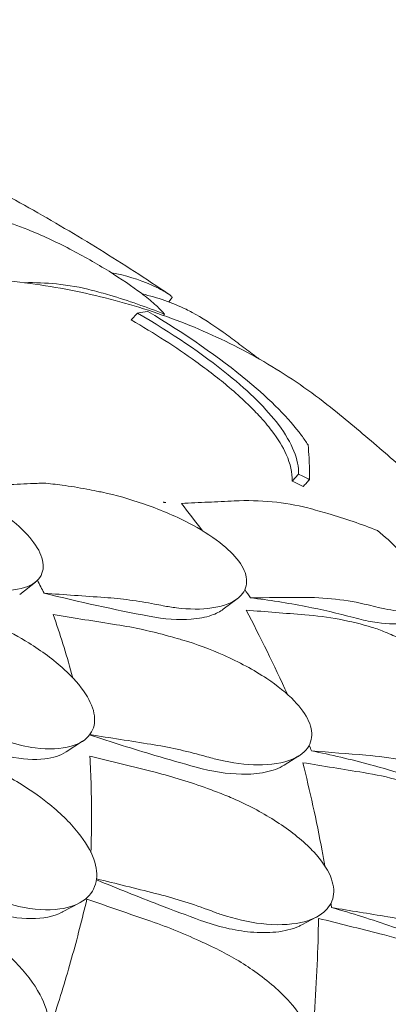
# Model space of a CAD drawing. Units: millimetres. Extents: x -16381 to 50577, y -2244 to 31504.
# Drawn here: x -11664 to -11453, y 27542 to 28105 of the extents above; entities that cross this region are included whole.
import ezdxf

# ---------------------------------------------------------------- set-up
doc = ezdxf.new("R2010")
doc.units = ezdxf.units.MM

# ---------------------------------------------------------------- blocks, each defined once
blk = doc.blocks.new('A$C36352C69')
at = {"color": 0, "linetype": 'Continuous', "lineweight": 0, "extrusion": (-5.55112e-17, 0.816497, 0.57735)}
for p, q in [((7317.72, 64692.01), (7315.73, 64689.46)), ((7297.81, 64683.08), (7294.19, 64679.18)), ((7390.09, 64590.8), (7386.47, 64586.9)), ((7239.3, 64529.1), (7230.3, 64521.97)), ((7354.95, 64519.58), (7346.93, 64513.54)), ((7266.33, 64438), (7256.88, 64431.87)), ((7390.29, 64429.67), (7381.86, 64424.34)), ((7264.43, 64345.36), (7254.78, 64340.24)), ((7400.44, 64337.42), (7391.86, 64332.86))]:
    blk.add_line(p, q, dxfattribs=at)
at = {"color": 0, "linetype": 'Continuous', "lineweight": 0, "extrusion": (-7.08106e-17, 3.93984e-16, -1)}
blk.add_ellipse((7175.81, 64613.82), major_axis=(-279.34, -268.62), ratio=0.127748, start_param=-1.958814, end_param=-1.95629, dxfattribs=at)
at = {"color": 0, "linetype": 'Continuous', "lineweight": 0}
for points, knots in [([(6645.87, 64949.42), (6652.86, 64933.75), (6660.07, 64918.12), (6674.95, 64886.94), (6682.6, 64871.41), (6698.39, 64840.39), (6706.53, 64824.91), (6723.27, 64794.04), (6731.88, 64778.65), (6749.56, 64747.99), (6758.63, 64732.72), (6777.24, 64702.33), (6786.77, 64687.22), (6806.28, 64657.17), (6816.26, 64642.24), (6836.65, 64612.6), (6847.06, 64597.89), (6868.29, 64568.71), (6879.11, 64554.24), (6901.16, 64525.58), (6912.37, 64511.39), (6935.21, 64483.27), (6946.85, 64469.32), (6970.57, 64441.66), (6982.65, 64427.95), (7007.2, 64400.82), (7019.69, 64387.4), (7045.04, 64360.87), (7057.91, 64347.76), (7084, 64321.88), (7097.23, 64309.12), (7124.01, 64283.97), (7137.57, 64271.59), (7164.99, 64247.23), (7178.85, 64235.25), (7213.83, 64205.85), (7235.12, 64188.69), (7278.2, 64155.44), (7299.99, 64139.34), (7321.97, 64123.8)], [-1495.519797, -1495.519797, -1495.519797, -1495.519797, -1440.736872, -1440.736872, -1385.953946, -1385.953946, -1331.171021, -1331.171021, -1276.388095, -1276.388095, -1221.605169, -1221.605169, -1166.822244, -1166.822244, -1112.039318, -1112.039318, -1057.256393, -1057.256393, -1002.473467, -1002.473467, -947.690541, -947.690541, -892.907616, -892.907616, -838.12469, -838.12469, -783.341765, -783.341765, -728.558839, -728.558839, -673.775914, -673.775914, -618.992988, -618.992988, -564.210062, -564.210062, -482.035674, -482.035674, -399.861286, -399.861286, -399.861286, -399.861286]), ([(7214.9, 64754.79), (7221.85, 64751.05), (7228.76, 64747.25), (7242.48, 64739.52), (7249.3, 64735.59), (7262.83, 64727.61), (7269.55, 64723.55), (7282.89, 64715.32), (7289.51, 64711.14), (7302.65, 64702.65), (7309.17, 64698.34), (7315.64, 64693.97)], [-11.989964, -11.989964, -11.989964, -11.989964, -9.696225, -9.696225, -7.402486, -7.402486, -5.108747, -5.108747, -2.815008, -2.815008, -0.521269, -0.521269, -0.521269, -0.521269]), ([(7313.26, 64682.42), (7313.15, 64682.56), (7313.05, 64682.69), (7311.61, 64684.44), (7309.82, 64686.25), (7305.45, 64690.15), (7302.91, 64692.21), (7300.02, 64694.4), (7294.8, 64698.34), (7288.52, 64702.62), (7274.43, 64711.37), (7266.82, 64715.72), (7250.91, 64723.97), (7242.8, 64727.74), (7229.36, 64733.11), (7223.93, 64735), (7216.23, 64737.22), (7213.7, 64737.87), (7211.29, 64738.4)], [43.417105, 43.417105, 43.417105, 43.417105, 43.546729, 43.546729, 45.071399, 45.071399, 46.530354, 46.530354, 46.530354, 49.16333, 49.16333, 51.802433, 51.802433, 54.543909, 54.543909, 56.550307, 56.550307, 57.596239, 57.596239, 57.596239, 57.596239]), ([(7200.25, 64703.41), (7208.37, 64702.99), (7216.42, 64702.35), (7232.34, 64700.63), (7240.21, 64699.56), (7255.73, 64696.99), (7263.39, 64695.49), (7278.46, 64692.07), (7285.88, 64690.15), (7300.45, 64685.91), (7307.61, 64683.58), (7321.73, 64678.5), (7328.67, 64675.74), (7342.32, 64669.81), (7349.02, 64666.64), (7362.13, 64659.88), (7368.55, 64656.29), (7381.09, 64648.72), (7387.2, 64644.73), (7399.1, 64636.38), (7404.89, 64632.01), (7410.5, 64627.45)], [-792.27815, -792.27815, -792.27815, -792.27815, -762.609499, -762.609499, -732.940848, -732.940848, -703.272197, -703.272197, -673.603547, -673.603547, -643.934896, -643.934896, -614.266245, -614.266245, -584.597594, -584.597594, -554.928943, -554.928943, -525.260293, -525.260293, -495.591642, -495.591642, -495.591642, -495.591642]), ([(7233, 64700.47), (7239.23, 64700.61), (7245.34, 64700.38), (7258.41, 64699.07), (7265.3, 64697.84), (7271.91, 64696.1)], [-4.984052, -4.984052, -4.984052, -4.984052, -2.710307, -2.710307, 0, 0, 0, 0]), ([(7305.67, 64699.2), (7307.67, 64698.3), (7309.44, 64697.44), (7313.72, 64695.24), (7315.65, 64694.05), (7316.71, 64693.19)], [4.436394, 4.436394, 4.436394, 4.436394, 5.544608, 5.544608, 7.542114, 7.542114, 7.542114, 7.542114]), ([(7271.91, 64696.1), (7275.25, 64695.22), (7278.57, 64694.29), (7292.65, 64690.15), (7303.16, 64686.49), (7313.26, 64682.42)], [298.517376, 298.517376, 298.517376, 298.517376, 299.775033, 299.775033, 303.891099, 303.891099, 303.891099, 303.891099]), ([(7316.71, 64693.19), (7317.04, 64692.92), (7317.29, 64692.69), (7317.7, 64692.26), (7317.78, 64692.09), (7317.72, 64692.01)], [36.525891, 36.525891, 36.525891, 36.525891, 37.154362, 37.154362, 38.002629, 38.002629, 38.002629, 38.002629]), ([(7346.8, 64672.15), (7340.5, 64676.71), (7334.56, 64680.56), (7327.92, 64684.11), (7326.76, 64684.7), (7325.63, 64685.25)], [0, 0, 0, 0, 2.549413, 2.549413, 3.108467, 3.108467, 3.108467, 3.108467]), ([(7297.81, 64683.08), (7317.09, 64671.85), (7334.96, 64659.81), (7362.19, 64637.68), (7371.78, 64628.18), (7386.77, 64608.35), (7390.13, 64599.06), (7390.09, 64590.8)], [-19.825225, -19.825225, -19.825225, -19.825225, -12.919273, -12.919273, -7.116342, -7.116342, 0, 0, 0, 0]), ([(7395.5, 64607.62), (7394.38, 64609.38), (7393.14, 64611.19), (7384.61, 64622.72), (7374.3, 64633.15), (7344.68, 64657.75), (7325.05, 64671.3), (7303.65, 64684.01)], [-15.327334, -15.327334, -15.327334, -15.327334, -14.098855, -14.098855, -7.701418, -7.701418, 0, 0, 0, 0]), ([(7386.47, 64586.9), (7386.51, 64591.62), (7385.44, 64596.69), (7381.04, 64606.5), (7378.3, 64611.03), (7372.5, 64618.64), (7370.09, 64621.49), (7365.13, 64626.84), (7362.7, 64629.3), (7357.06, 64634.67), (7353.81, 64637.57), (7344.5, 64645.44), (7338.09, 64650.41), (7319.85, 64663.53), (7307.32, 64671.56), (7294.19, 64679.18)], [0, 0, 0, 0, 4.054624, 4.054624, 7.190192, 7.190192, 8.989594, 8.989594, 10.473295, 10.473295, 12.171772, 12.171772, 15.022007, 15.022007, 19.718496, 19.718496, 19.718496, 19.718496]), ([(7367.35, 64656.88), (7366.43, 64657.58), (7365.52, 64658.27), (7361.83, 64661.05), (7359.06, 64663.13), (7353.5, 64667.25), (7350.72, 64669.3), (7347.93, 64671.33)], [6.14753673, 6.14753673, 6.14753673, 6.14753673, 6.15045257, 6.15045257, 6.15926225, 6.15926225, 6.16807193, 6.16807193, 6.16807193, 6.16807193]), ([(7535.36, 64509.3), (7527.46, 64518.05), (7519.47, 64526.62), (7503.3, 64543.39), (7495.12, 64551.6), (7478.6, 64567.68), (7470.26, 64575.54), (7453.43, 64590.93), (7444.94, 64598.46), (7427.82, 64613.2), (7419.19, 64620.4), (7410.5, 64627.45)], [5.9779552, 5.9779552, 5.9779552, 5.9779552, 6.0056202, 6.0056202, 6.0332852, 6.0332852, 6.0609501, 6.0609501, 6.0886151, 6.0886151, 6.1162801, 6.1162801, 6.1162801, 6.1162801]), ([(7395.5, 64607.62), (7395.74, 64605.19), (7395.93, 64602.7), (7396.29, 64596.15), (7396.38, 64591.99), (7396.34, 64587.72)], [0, 0, 0, 0, 2.350063, 2.350063, 6.083345, 6.083345, 6.083345, 6.083345]), ([(7202.61, 64527.1), (7203.41, 64526.89), (7204.21, 64526.69), (7210.16, 64525.3), (7215.05, 64524.61), (7226.4, 64524.19), (7232.3, 64525.17), (7240.18, 64529.22), (7242.61, 64531.91), (7244.2, 64538.41), (7243.72, 64541.94), (7240.15, 64549.61), (7237.26, 64553.58), (7229.15, 64561.92), (7223.95, 64566.17), (7211.22, 64574.94), (7203.6, 64579.27), (7189.99, 64585.9), (7184.08, 64588.43), (7174.2, 64592.12), (7170.16, 64593.47), (7165.44, 64594.85), (7164.62, 64595.08), (7163.8, 64595.3)], [10.415507, 10.415507, 10.415507, 10.415507, 10.71002, 10.71002, 12.628629, 12.628629, 15.579818, 15.579818, 18.063911, 18.063911, 20.221716, 20.221716, 22.273744, 22.273744, 24.473245, 24.473245, 27.068155, 27.068155, 29.034387, 29.034387, 30.443722, 30.443722, 30.744258, 30.744258, 30.744258, 30.744258]), ([(7240.35, 64585.62), (7235.26, 64585.39), (7230.17, 64585.15), (7219.75, 64584.67), (7214.41, 64584.42), (7209.08, 64584.17)], [-3.774539, -3.774539, -3.774539, -3.774539, -1.930589, -1.930589, 0, 0, 0, 0]), ([(7268.72, 64582.28), (7264.07, 64583.19), (7259.35, 64583.97), (7251.07, 64585.06), (7247.53, 64585.45), (7243.96, 64585.76)], [0, 0, 0, 0, 1.614689, 1.614689, 2.800238, 2.800238, 2.800238, 2.800238]), ([(7396.34, 64587.72), (7395.67, 64587), (7395, 64586.28), (7393.8, 64584.99), (7393.27, 64584.41), (7392.73, 64583.83)], [236.3814965, 236.3814965, 236.3814965, 236.3814965, 236.6760895, 236.6760895, 236.9122593, 236.9122593, 236.9122593, 236.9122593]), ([(7268.72, 64582.28), (7270.59, 64581.91), (7272.46, 64581.54), (7274.33, 64581.18), (7274.34, 64581.18), (7274.35, 64581.18), (7274.35, 64581.18)], [-266.4532897, -266.4532897, -266.4532897, -266.4532897, -265.8207009, -265.8207009, -265.8207009, -265.8177825, -265.8177825, -265.8177825, -265.8177825]), ([(7274.35, 64581.18), (7275.49, 64580.96), (7276.63, 64580.73), (7285.29, 64578.88), (7293.22, 64576.67), (7309.96, 64570.9), (7318.86, 64567.2), (7333.63, 64559.51), (7339.74, 64555.75), (7349.41, 64548.27), (7353.11, 64544.68), (7358.44, 64537.46), (7359.94, 64533.98), (7360.6, 64527.18), (7359.45, 64524.07), (7357.13, 64521.54), (7356.69, 64521.07), (7356.22, 64520.61), (7352.14, 64517.17), (7346.79, 64515.21), (7334.41, 64513.41), (7327.5, 64513.44), (7317.6, 64514.65), (7315.06, 64515.05), (7312.47, 64515.55)], [-31.16345, -31.16345, -31.16345, -31.16345, -30.771099, -30.771099, -28.207098, -28.207098, -25.370043, -25.370043, -23.125461, -23.125461, -21.185403, -21.185403, -19.220389, -19.220389, -17.024601, -17.024601, -17.024601, -16.611215, -16.611215, -13.759446, -13.759446, -11.098693, -11.098693, -10.207259, -10.207259, -10.207259, -10.207259]), ([(7353.24, 64575.55), (7348.24, 64575.31), (7343.24, 64575.08), (7333.14, 64574.6), (7328.04, 64574.35), (7322.94, 64574.11)], [-3.656052, -3.656052, -3.656052, -3.656052, -1.845204, -1.845204, 0, 0, 0, 0]), ([(7395.32, 64571.51), (7388.77, 64573.2), (7381.95, 64574.39), (7367.87, 64575.74), (7360.64, 64575.9), (7353.24, 64575.55)], [-5.357238, -5.357238, -5.357238, -5.357238, -2.67668, -2.67668, 0, 0, 0, 0]), ([(7435.3, 64558.6), (7426.11, 64562.2), (7416.6, 64565.45), (7403.05, 64569.44), (7399.2, 64570.51), (7395.32, 64571.51)], [50.927189, 50.927189, 50.927189, 50.927189, 54.64224, 54.64224, 56.098379, 56.098379, 56.098379, 56.098379]), ([(7435.7, 64514.61), (7440.73, 64513.42), (7445.28, 64512.66), (7454.04, 64512.05), (7457.89, 64512.45), (7463.23, 64514.95), (7464.66, 64517.03), (7464.77, 64521.69), (7464.34, 64523.68), (7462.58, 64528.08), (7461.29, 64530.45), (7459.6, 64533.01), (7456.54, 64537.63), (7452.2, 64542.78), (7443.32, 64551.63), (7439.46, 64555.14), (7435.3, 64558.6)], [36.245477, 36.245477, 36.245477, 36.245477, 38.347722, 38.347722, 40.938819, 40.938819, 43.546729, 43.546729, 45.071399, 45.071399, 46.530354, 46.530354, 46.530354, 49.16333, 49.16333, 50.860545, 50.860545, 50.860545, 50.860545]), ([(7278.97, 64520.28), (7283.84, 64519.94), (7288.66, 64519.45), (7298.2, 64518.2), (7302.9, 64517.42), (7307.54, 64516.51)], [0, 0, 0, 0, 1.611512, 1.611512, 3.222566, 3.222566, 3.222566, 3.222566]), ([(7312.47, 64515.55), (7312.46, 64515.55), (7312.45, 64515.55), (7312.44, 64515.56), (7310.81, 64515.87), (7309.18, 64516.19), (7307.54, 64516.51)], [-572.7376728, -572.7376728, -572.7376728, -572.7376728, -572.7339953, -572.7339953, -572.7339953, -572.1830494, -572.1830494, -572.1830494, -572.1830494]), ([(7421.67, 64508.75), (7412.61, 64511.18), (7403.42, 64513.3), (7383.62, 64517.18), (7373, 64518.83), (7362.5, 64520.09)], [55.863623, 55.863623, 55.863623, 55.863623, 59.131186, 59.131186, 62.880094, 62.880094, 62.880094, 62.880094]), ([(7260.79, 64474.21), (7260.55, 64475.08), (7260.31, 64475.95), (7260.06, 64476.81), (7256.89, 64488.11), (7253.38, 64499.33), (7249.55, 64510.45)], [-0.455227, -0.455227, -0.455227, -0.455227, 0, 0, 0, 5.943991, 5.943991, 5.943991, 5.943991]), ([(7346.93, 64513.54), (7345.08, 64512.15), (7342.81, 64511), (7336.83, 64508.92), (7332.88, 64508.16), (7321.4, 64507.26), (7313.17, 64507.84), (7304.46, 64509.52)], [-6.400424, -6.400424, -6.400424, -6.400424, -5.0048, -5.0048, -3.17758, -3.17758, -0.15847, -0.15847, -0.15847, -0.15847]), ([(7220.73, 64438.75), (7221.57, 64438.45), (7222.42, 64438.17), (7228.74, 64436.12), (7234.1, 64434.88), (7246.97, 64433.17), (7254.08, 64433.45), (7264.63, 64436.51), (7268.44, 64438.87), (7272.78, 64445.05), (7273.62, 64448.57), (7272.61, 64456.48), (7270.9, 64460.69), (7265.03, 64469.79), (7260.81, 64474.54), (7249.83, 64484.57), (7242.88, 64489.68), (7229.96, 64497.74), (7224.17, 64500.89), (7214.25, 64505.64), (7210.12, 64507.43), (7205.19, 64509.32), (7204.32, 64509.64), (7203.46, 64509.95)], [10.415507, 10.415507, 10.415507, 10.415507, 10.71002, 10.71002, 12.628629, 12.628629, 15.579818, 15.579818, 18.063911, 18.063911, 20.221716, 20.221716, 22.273744, 22.273744, 24.473245, 24.473245, 27.068155, 27.068155, 29.034387, 29.034387, 30.443722, 30.443722, 30.744258, 30.744258, 30.744258, 30.744258]), ([(7315.5, 64498.22), (7310.67, 64499.57), (7305.78, 64500.79), (7295.88, 64502.95), (7290.86, 64503.89), (7285.8, 64504.69)], [0, 0, 0, 0, 1.608748, 1.608748, 3.217617, 3.217617, 3.217617, 3.217617]), ([(7453.68, 64507.29), (7452.58, 64506.55), (7451.19, 64506.01), (7445.33, 64504.74), (7439.49, 64505.03), (7429.07, 64506.91), (7425.48, 64507.73), (7421.67, 64508.75)], [-7.807964, -7.807964, -7.807964, -7.807964, -6.557311, -6.557311, -3.396278, -3.396278, -1.903791, -1.903791, -1.903791, -1.903791]), ([(7475.44, 64420.28), (7480.9, 64418.62), (7485.99, 64417.43), (7496.22, 64415.98), (7501.03, 64416), (7508.56, 64417.92), (7511.21, 64419.83), (7513.33, 64424.38), (7513.67, 64426.38), (7513.41, 64430.87), (7512.85, 64433.32), (7511.87, 64436), (7510.1, 64440.83), (7506.99, 64446.31), (7498.34, 64457.95), (7492.91, 64463.97), (7480.18, 64475.86), (7472.97, 64481.58), (7459.86, 64490.33), (7454.19, 64493.63), (7445.58, 64497.94), (7442.64, 64499.28), (7439.73, 64500.48)], [36.245477, 36.245477, 36.245477, 36.245477, 38.347722, 38.347722, 40.938819, 40.938819, 43.546729, 43.546729, 45.071399, 45.071399, 46.530354, 46.530354, 46.530354, 49.16333, 49.16333, 51.802433, 51.802433, 54.543909, 54.543909, 56.550307, 56.550307, 57.596239, 57.596239, 57.596239, 57.596239]), ([(7320.5, 64496.82), (7320.49, 64496.83), (7320.48, 64496.83), (7320.47, 64496.83), (7318.81, 64497.29), (7317.16, 64497.75), (7315.5, 64498.22)], [265.8366511, 265.8366511, 265.8366511, 265.8366511, 265.8395201, 265.8395201, 265.8395201, 266.3779111, 266.3779111, 266.3779111, 266.3779111]), ([(7320.5, 64496.82), (7321.59, 64496.52), (7322.69, 64496.21), (7331.51, 64493.58), (7339.45, 64490.66), (7355.84, 64483.38), (7364.32, 64478.86), (7377.87, 64469.85), (7383.27, 64465.55), (7391.31, 64457.23), (7394.14, 64453.33), (7397.55, 64445.7), (7398.04, 64442.11), (7396.54, 64435.34), (7394.29, 64432.38), (7390.95, 64430.1), (7390.18, 64429.57), (7389.34, 64429.08), (7383.46, 64426.05), (7376.85, 64424.69), (7362.57, 64424.27), (7354.98, 64425.03), (7344.72, 64427.2), (7342.27, 64427.8), (7339.81, 64428.48)], [-31.181183, -31.181183, -31.181183, -31.181183, -30.81699, -30.81699, -28.260032, -28.260032, -25.414307, -25.414307, -23.163198, -23.163198, -21.219943, -21.219943, -19.255083, -19.255083, -17.061797, -17.061797, -17.061797, -16.55056, -16.55056, -13.678675, -13.678675, -11.029373, -11.029373, -10.214614, -10.214614, -10.214614, -10.214614]), ([(7331.36, 64423.17), (7323.53, 64425.34), (7315.68, 64427.58), (7295.34, 64433.6), (7282.83, 64437.48), (7270.31, 64441.57)], [266.097402, 266.097402, 266.097402, 266.097402, 268.637455, 268.637455, 272.667091, 272.667091, 272.667091, 272.667091]), ([(7256.88, 64431.87), (7253.68, 64429.8), (7249.53, 64428.48), (7238.72, 64427.21), (7231.71, 64427.69), (7220.19, 64430.18), (7216, 64431.4), (7211.76, 64432.94)], [-16.790523, -16.790523, -16.790523, -16.790523, -14.609374, -14.609374, -11.872711, -11.872711, -10.38733, -10.38733, -10.38733, -10.38733]), ([(7305.52, 64436.24), (7310.58, 64435.43), (7315.58, 64434.49), (7325.48, 64432.33), (7330.36, 64431.12), (7335.18, 64429.77)], [0, 0, 0, 0, 1.607256, 1.607256, 3.214163, 3.214163, 3.214163, 3.214163]), ([(7460.46, 64415.7), (7450.81, 64418.96), (7441.03, 64421.92), (7419.97, 64427.61), (7408.68, 64430.23), (7397.51, 64432.45)], [55.863623, 55.863623, 55.863623, 55.863623, 59.131186, 59.131186, 62.880094, 62.880094, 62.880094, 62.880094]), ([(7271.13, 64374.27), (7271.35, 64381.38), (7271.46, 64388.4), (7271.46, 64395.31), (7271.46, 64406.75), (7271.16, 64418.15), (7270.56, 64429.48)], [-3.593115, -3.593115, -3.593115, -3.593115, 0, 0, 0, 5.943991, 5.943991, 5.943991, 5.943991]), ([(7335.18, 64429.77), (7336.71, 64429.34), (7338.24, 64428.91), (7339.78, 64428.49), (7339.79, 64428.49), (7339.8, 64428.48), (7339.81, 64428.48)], [572.2734411, 572.2734411, 572.2734411, 572.2734411, 572.7712157, 572.7712157, 572.7712157, 572.7749492, 572.7749492, 572.7749492, 572.7749492]), ([(7405.09, 64366.65), (7404.58, 64369.52), (7404.06, 64372.38), (7400.27, 64392.76), (7396.53, 64409.67), (7392.47, 64425.71)], [349.381498, 349.381498, 349.381498, 349.381498, 350.714825, 350.714825, 358.944498, 358.944498, 358.944498, 358.944498]), ([(7210.42, 64349.98), (7211.28, 64349.59), (7212.14, 64349.22), (7218.63, 64346.48), (7224.28, 64344.66), (7238.22, 64341.51), (7246.3, 64340.98), (7259.16, 64342.79), (7264.22, 64344.68), (7271.17, 64350.25), (7273.3, 64353.61), (7274.87, 64361.49), (7274.4, 64365.82), (7270.96, 64375.41), (7267.88, 64380.55), (7259.03, 64391.65), (7252.98, 64397.46), (7241.18, 64406.83), (7235.72, 64410.59), (7226.1, 64416.38), (7222.01, 64418.61), (7217.04, 64421.03), (7216.16, 64421.45), (7215.29, 64421.85)], [10.415507, 10.415507, 10.415507, 10.415507, 10.71002, 10.71002, 12.628629, 12.628629, 15.579818, 15.579818, 18.063911, 18.063911, 20.221716, 20.221716, 22.273744, 22.273744, 24.473245, 24.473245, 27.068155, 27.068155, 29.034387, 29.034387, 30.443722, 30.443722, 30.744258, 30.744258, 30.744258, 30.744258]), ([(7337.86, 64410.94), (7332.98, 64412.74), (7328.04, 64414.42), (7318.02, 64417.5), (7312.95, 64418.91), (7307.83, 64420.19)], [0, 0, 0, 0, 1.606127, 1.606127, 3.21249, 3.21249, 3.21249, 3.21249]), ([(7381.86, 64424.34), (7378.88, 64422.46), (7375.15, 64421.09), (7366.8, 64419.39), (7362.21, 64419.03), (7349.3, 64419.27), (7340.44, 64420.65), (7331.39, 64423.16)], [-6.896514, -6.896514, -6.896514, -6.896514, -5.009754, -5.009754, -3.174916, -3.174916, -0.15847, -0.15847, -0.15847, -0.15847]), ([(7342.51, 64409.24), (7342.5, 64409.24), (7342.49, 64409.24), (7342.48, 64409.24), (7340.94, 64409.81), (7339.4, 64410.37), (7337.86, 64410.94)], [265.8433145, 265.8433145, 265.8433145, 265.8433145, 265.8461751, 265.8461751, 265.8461751, 266.3395966, 266.3395966, 266.3395966, 266.3395966]), ([(7342.51, 64409.24), (7345.39, 64408.18), (7348.27, 64407.04), (7359.21, 64402.37), (7367.21, 64398.27), (7382.24, 64389), (7389.28, 64383.8), (7396.41, 64377.06), (7397.62, 64375.83), (7398.77, 64374.6), (7403.06, 64370), (7406.38, 64365.27), (7410.05, 64356.51), (7410.61, 64352.59), (7409.24, 64345.55), (7407.36, 64342.56), (7401.21, 64337.34), (7396.69, 64335.38), (7384.75, 64332.77), (7376.92, 64332.6), (7361.3, 64334.43), (7353.53, 64336.21), (7344.69, 64339.17), (7343.6, 64339.55), (7342.51, 64339.95)], [-31.140719, -31.140719, -31.140719, -31.140719, -30.199596, -30.199596, -27.554212, -27.554212, -24.869334, -24.869334, -24.283033, -24.283033, -24.283033, -22.090144, -22.090144, -20.125191, -20.125191, -18.181461, -18.181461, -15.929489, -15.929489, -13.082933, -13.082933, -10.529956, -10.529956, -10.171209, -10.171209, -10.171209, -10.171209]), ([(7333.94, 64335.43), (7326.01, 64338.33), (7318.06, 64341.32), (7298.18, 64348.96), (7286.23, 64353.72), (7274.28, 64358.65)], [266.097496, 266.097496, 266.097496, 266.097496, 268.637455, 268.637455, 272.435447, 272.435447, 272.435447, 272.435447]), ([(7249.55, 64279.22), (7253.38, 64290.98), (7256.89, 64302.52), (7260.06, 64313.81), (7263.24, 64325.1), (7266.16, 64336.38), (7268.8, 64347.61)], [-5.943991, -5.943991, -5.943991, -5.943991, 0, 0, 0, 5.943991, 5.943991, 5.943991, 5.943991]), ([(7307.83, 64350.91), (7312.95, 64349.63), (7318.02, 64348.22), (7328.04, 64345.14), (7332.98, 64343.46), (7337.86, 64341.66)], [0, 0, 0, 0, 1.606362, 1.606362, 3.21249, 3.21249, 3.21249, 3.21249]), ([(7254.78, 64340.24), (7254.69, 64340.2), (7254.61, 64340.15), (7249.75, 64337.64), (7243.65, 64336.44), (7229.83, 64336.43), (7222.07, 64337.71), (7209.87, 64341.48), (7205.55, 64343.14), (7201.26, 64345.12)], [-17.302141, -17.302141, -17.302141, -17.302141, -17.255295, -17.255295, -14.605417, -14.605417, -11.868359, -11.868359, -10.393962, -10.393962, -10.393962, -10.393962]), ([(7337.86, 64341.66), (7339.4, 64341.09), (7340.94, 64340.53), (7342.48, 64339.97), (7342.49, 64339.96), (7342.5, 64339.96), (7342.51, 64339.95)], [572.3304889, 572.3304889, 572.3304889, 572.3304889, 572.8237273, 572.8237273, 572.8237273, 572.8274697, 572.8274697, 572.8274697, 572.8274697]), ([(7474.18, 64320.32), (7464.18, 64324.45), (7454.05, 64328.3), (7432.22, 64335.88), (7420.51, 64339.53), (7408.93, 64342.76)], [55.863623, 55.863623, 55.863623, 55.863623, 59.131186, 59.131186, 62.880094, 62.880094, 62.880094, 62.880094]), ([(7397.6, 64264.13), (7398.16, 64270.19), (7398.66, 64276.2), (7400.49, 64301.02), (7401.25, 64319.25), (7401.47, 64336.57)], [347.685756, 347.685756, 347.685756, 347.685756, 350.456879, 350.456879, 359.253678, 359.253678, 359.253678, 359.253678]), ([(7172.03, 64263.82), (7172.88, 64263.34), (7173.73, 64262.87), (7180.16, 64259.45), (7185.9, 64257.01), (7200.44, 64252.34), (7209.23, 64250.91), (7223.96, 64251.24), (7230.1, 64252.53), (7239.41, 64257.23), (7242.77, 64260.3), (7246.86, 64267.88), (7247.65, 64272.19), (7246.76, 64282.02), (7244.92, 64287.42), (7238.49, 64299.33), (7233.56, 64305.73), (7223.28, 64316.28), (7218.34, 64320.6), (7209.34, 64327.39), (7205.43, 64330.04), (7200.58, 64332.99), (7199.73, 64333.5), (7198.87, 64333.99)], [10.415507, 10.415507, 10.415507, 10.415507, 10.71002, 10.71002, 12.628629, 12.628629, 15.579818, 15.579818, 18.063911, 18.063911, 20.221716, 20.221716, 22.273744, 22.273744, 24.473245, 24.473245, 27.068155, 27.068155, 29.034387, 29.034387, 30.443722, 30.443722, 30.744258, 30.744258, 30.744258, 30.744258]), ([(7335.18, 64322.86), (7330.36, 64325.11), (7325.48, 64327.25), (7315.58, 64331.26), (7310.58, 64333.14), (7305.52, 64334.89)], [0, 0, 0, 0, 1.606907, 1.606907, 3.214163, 3.214163, 3.214163, 3.214163]), ([(7390.07, 64331.99), (7386.32, 64330.33), (7381.88, 64329.26), (7372.48, 64328.29), (7367.58, 64328.31), (7353.39, 64329.61), (7343.63, 64331.88), (7333.97, 64335.42)], [-6.865947, -6.865947, -6.865947, -6.865947, -4.956582, -4.956582, -3.178357, -3.178357, -0.001578, -0.001578, -0.001578, -0.001578]), ([(7339.81, 64320.7), (7340.94, 64320.18), (7342.06, 64319.64), (7350.78, 64315.35), (7358.18, 64310.98), (7372.61, 64300.81), (7379.55, 64294.84), (7389.51, 64283.63), (7393.02, 64278.49), (7397.09, 64269.03), (7397.93, 64264.79), (7397.18, 64256.89), (7395.57, 64253.41), (7389.78, 64247.32), (7385.45, 64244.98), (7380.29, 64243.5), (7379.06, 64243.14), (7377.78, 64242.84), (7369.21, 64241.18), (7360.83, 64241.24), (7344.13, 64243.76), (7335.83, 64246.03), (7325.28, 64250.16), (7322.88, 64251.18), (7320.5, 64252.29)], [-31.195813, -31.195813, -31.195813, -31.195813, -30.819143, -30.819143, -28.265216, -28.265216, -25.423752, -25.423752, -23.175087, -23.175087, -21.232292, -21.232292, -19.265635, -19.265635, -17.069486, -17.069486, -17.069486, -16.547272, -16.547272, -13.667853, -13.667853, -11.017376, -11.017376, -10.229278, -10.229278, -10.229278, -10.229278]), ([(7335.18, 64322.86), (7336.71, 64322.14), (7338.25, 64321.43), (7339.78, 64320.71), (7339.79, 64320.71), (7339.8, 64320.7), (7339.81, 64320.7)], [-266.3391167, -266.3391167, -266.3391167, -266.3391167, -265.8404597, -265.8404597, -265.8404597, -265.8376061, -265.8376061, -265.8376061, -265.8376061])]:
    blk.add_open_spline(points, degree=3, knots=knots, dxfattribs=at)
for points in [[(7282.88, 64706.12), (7290.92, 64704.75), (7298.54, 64702.43), (7305.67, 64699.2)], [(7325.63, 64685.25), (7317.75, 64689.03), (7309.34, 64691.98), (7300.48, 64694.05)], [(7303.65, 64684.01), (7301.74, 64683.75), (7299.79, 64683.43), (7297.81, 64683.08)], [(7347.93, 64671.33), (7347.55, 64671.6), (7347.18, 64671.88), (7346.8, 64672.15)], [(7390.09, 64590.8), (7392.18, 64589.78), (7394.26, 64588.76), (7396.34, 64587.72)], [(7243.96, 64585.76), (7242.76, 64585.72), (7241.56, 64585.68), (7240.35, 64585.62)], [(7392.73, 64583.83), (7390.65, 64584.87), (7388.56, 64585.89), (7386.47, 64586.9)], [(7312.45, 64574.76), (7312.96, 64574.74), (7313.45, 64574.72), (7313.95, 64574.69)], [(7313.13, 64574.74), (7312.9, 64574.75), (7312.68, 64574.76), (7312.45, 64574.76)], [(7313.95, 64574.69), (7313.67, 64574.71), (7313.4, 64574.72), (7313.13, 64574.74)], [(7334.97, 64558.51), (7330.98, 64563.79), (7326.97, 64568.99), (7322.94, 64574.11)], [(7244.32, 64522.71), (7243.05, 64525.2), (7241.77, 64527.69), (7240.48, 64530.16)], [(7278.97, 64520.28), (7267.42, 64521.09), (7255.87, 64521.9), (7244.32, 64522.71)], [(7304.43, 64509.53), (7284.51, 64513.38), (7264.41, 64517.77), (7244.32, 64522.71)], [(7362.5, 64520.09), (7361.44, 64521.66), (7360.37, 64523.22), (7359.3, 64524.78)], [(7391.69, 64520.32), (7381.96, 64520.24), (7372.23, 64520.17), (7362.5, 64520.09)], [(7391.69, 64520.32), (7405.05, 64520.42), (7417.88, 64518.98), (7429.94, 64516.01)], [(7429.94, 64516.01), (7431.93, 64515.52), (7433.85, 64515.05), (7435.7, 64514.61)], [(7285.8, 64504.69), (7273.72, 64506.61), (7261.63, 64508.53), (7249.55, 64510.45)], [(7393.57, 64510.38), (7382.38, 64511.26), (7371.19, 64512.14), (7360.01, 64513.02)], [(7383.64, 64464.87), (7376.05, 64481.63), (7368.11, 64497.74), (7360.01, 64513.02)], [(7432.28, 64503.16), (7420.03, 64506.9), (7407.05, 64509.32), (7393.57, 64510.38)], [(7304.46, 64509.52), (7304.45, 64509.52), (7304.44, 64509.53), (7304.43, 64509.53)], [(7439.73, 64500.48), (7437.24, 64501.52), (7434.75, 64502.41), (7432.28, 64503.16)], [(7305.52, 64436.24), (7293.84, 64438.09), (7282.16, 64439.94), (7270.48, 64441.79)], [(7397.51, 64432.45), (7397.07, 64433.55), (7396.62, 64434.65), (7396.17, 64435.75)], [(7428.56, 64430.01), (7418.21, 64430.83), (7407.86, 64431.64), (7397.51, 64432.45)], [(7307.83, 64420.19), (7295.4, 64423.28), (7282.98, 64426.38), (7270.56, 64429.48)], [(7427.26, 64420.04), (7415.66, 64421.93), (7404.07, 64423.82), (7392.47, 64425.71)], [(7428.56, 64430.01), (7442.77, 64428.89), (7456.42, 64426.27), (7469.25, 64422.2)], [(7331.39, 64423.16), (7331.38, 64423.16), (7331.37, 64423.16), (7331.36, 64423.17)], [(7467.39, 64409.33), (7454.69, 64414.17), (7441.23, 64417.77), (7427.26, 64420.04)], [(7307.83, 64350.91), (7296.67, 64353.69), (7285.51, 64356.47), (7274.35, 64359.25)], [(7305.52, 64334.89), (7293.28, 64339.13), (7281.04, 64343.37), (7268.8, 64347.61)], [(7408.93, 64342.76), (7408.81, 64343.56), (7408.7, 64344.36), (7408.58, 64345.16)], [(7441.12, 64337.51), (7430.39, 64339.26), (7419.66, 64341.01), (7408.93, 64342.76)], [(7436.67, 64327.8), (7424.94, 64330.72), (7413.21, 64333.65), (7401.47, 64336.57)], [(7441.12, 64337.51), (7455.85, 64335.11), (7470, 64331.26), (7483.29, 64326.03)], [(7333.97, 64335.42), (7333.96, 64335.42), (7333.95, 64335.43), (7333.94, 64335.43)], [(7391.86, 64332.86), (7391.28, 64332.55), (7390.69, 64332.27), (7390.07, 64331.99)], [(7477.28, 64313.51), (7464.43, 64319.48), (7450.82, 64324.28), (7436.67, 64327.8)]]:
    blk.add_open_spline(points, degree=3, dxfattribs=at)

msp = doc.modelspace()

# ---------------------------------------------------------------- block references
msp.add_blockref('A$C36352C69', (-18894.37, -36745.76))

doc.saveas('drawing.dxf')
